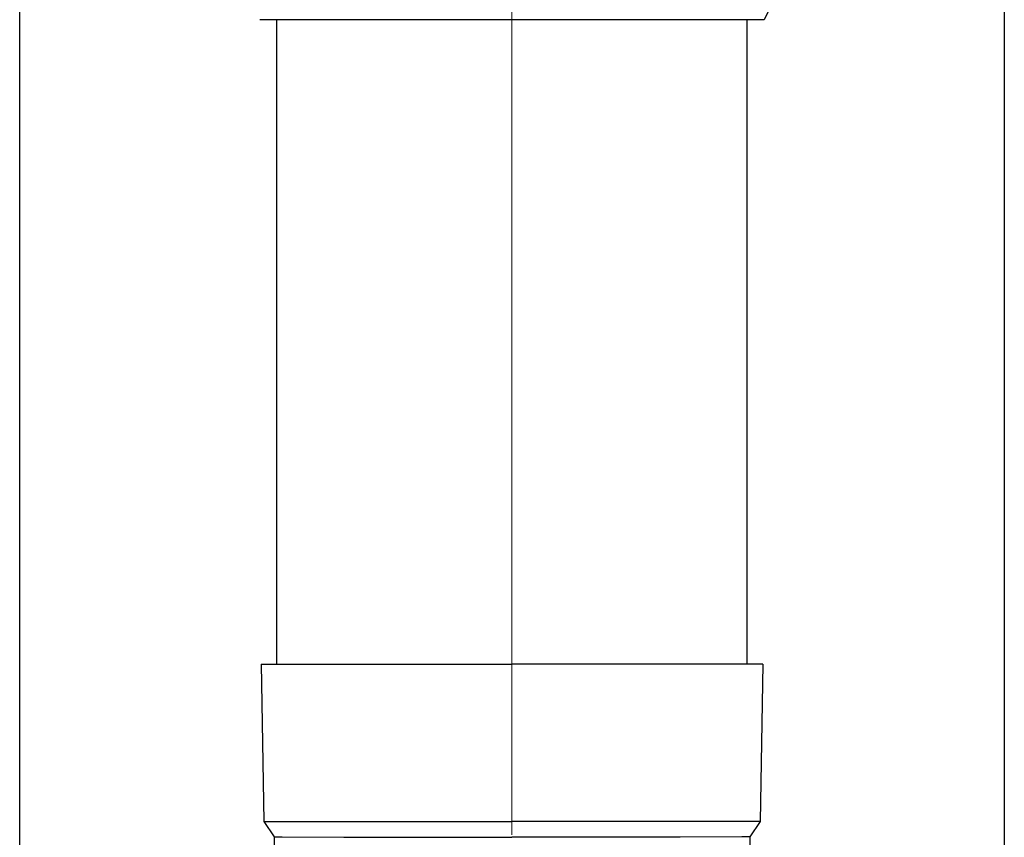
# Model space of a CAD drawing. Units: millimetres. Extents: x 0 to 37845, y -9 to 26730.
# Drawn here: x 7868 to 7993, y 4585 to 4689 of the extents above; entities that cross this region are included whole.
import ezdxf

# ---------------------------------------------------------------- set-up
doc = ezdxf.new("R2010")
doc.units = ezdxf.units.MM
doc.linetypes.add('YCENTER_1', pattern=[13, 10, -1, 1, -1])
for name, color, linetype, lineweight in [('YKK_12', 2, 'Continuous', 13), ('YKK_13', 4, 'Continuous', 30), ('YKK_A1', 4, 'Continuous', 30)]:
    doc.layers.add(name, color=color, linetype=linetype, lineweight=lineweight)

msp = doc.modelspace()

# ---------------------------------------------------------------- linework, layer by layer
at = {"layer": 'YKK_12', "linetype": 'YCENTER_1', "ltscale": 20}
msp.add_line((7930.48, 3805.49), (7930.48, 6796.05), dxfattribs=at)
at = {"layer": 'YKK_13', "linetype": 'Continuous', "ltscale": 25}
for p, q in [((7963.48, 4691.01), (7962.48, 4689.01)), ((7962.48, 4689.01), (7898.48, 4689.01))]:
    msp.add_line(p, q, dxfattribs=at)
at = {"layer": 'YKK_13'}
for p, q in [((7900.63, 4607.19), (7900.63, 4689.01)), ((7960.33, 4607.19), (7960.33, 4689.01)), ((7898.63, 4607.19), (7899.73, 4607.19)), ((7898.63, 4607.19), (7898.98, 4587.19)), ((7899.73, 4607.19), (7930.48, 4607.19)), ((7961.23, 4607.19), (7930.48, 4607.19)), ((7962.33, 4607.19), (7961.23, 4607.19)), ((7962.33, 4607.19), (7961.98, 4587.19)), ((7898.98, 4587.19), (7930.48, 4587.19)), ((7898.98, 4587.19), (7900.29, 4585.25)), ((7961.98, 4587.19), (7930.48, 4587.19)), ((7961.98, 4587.19), (7960.67, 4585.25)), ((7900.29, 4585.25), (7900.33, 4583.09)), ((7900.29, 4585.25), (7901.32, 4585.25)), ((7901.32, 4585.25), (7909.14, 4585.19)), ((7909.14, 4585.19), (7930.48, 4585.19)), ((7951.83, 4585.19), (7930.48, 4585.19)), ((7959.64, 4585.25), (7951.83, 4585.19)), ((7960.67, 4585.25), (7959.64, 4585.25)), ((7960.67, 4585.25), (7960.63, 4583.09))]:
    msp.add_line(p, q, dxfattribs=at)
at = {"layer": 'YKK_A1'}
for p, q in [((7867.98, 3972.01), (7867.98, 6827.01)), ((7992.98, 6827.01), (7992.98, 3972.01))]:
    msp.add_line(p, q, dxfattribs=at)

doc.saveas('drawing.dxf')
